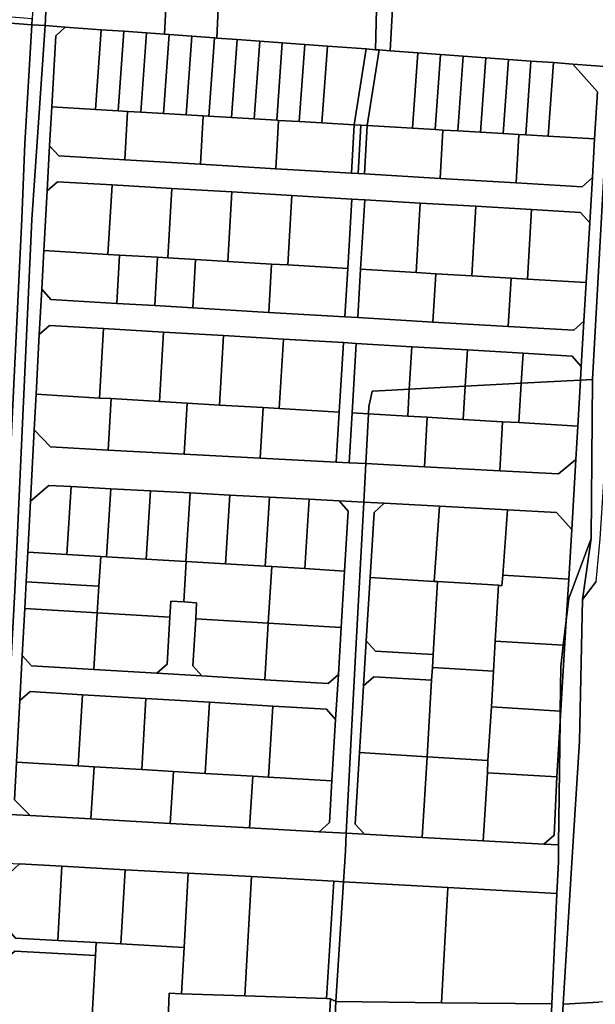
# Model space of a CAD drawing. Units: inches. Extents: x 7512067 to 7517889, y 5784721 to 5792157.
# Drawn here: x 7515831 to 7516010, y 5786686 to 5786991 of the extents above; entities that cross this region are included whole.
import ezdxf

# ---------------------------------------------------------------- set-up
doc = ezdxf.new("R2010")
doc.units = ezdxf.units.IN
doc.header["$MEASUREMENT"] = 0

msp = doc.modelspace()

# ---------------------------------------------------------------- linework, layer by layer
for points in [[(7515836.86, 5787021.24), (7515835.14, 5786991.07), (7515835.05, 5786989.28), (7515839.2, 5786988.99), (7515839.28, 5786990.83), (7515840.58, 5787020.97), (7515836.86, 5787021.24)], [(7515840.58, 5787020.97), (7515839.28, 5786990.83), (7515839.2, 5786988.99), (7515845.42, 5786988.55), (7515856.56, 5786987.73), (7515863.57, 5786987.22), (7515870.57, 5786986.72), (7515876.13, 5786986.31), (7515877.79, 5787018.27), (7515869.73, 5787018.86), (7515859.82, 5787019.59), (7515849.67, 5787020.33), (7515840.58, 5787020.97)], [(7515877.79, 5787018.27), (7515876.13, 5786986.31), (7515877.58, 5786986.21), (7515884.58, 5786985.69), (7515891.59, 5786985.18), (7515892.32, 5786985.13), (7515893.76, 5787017.11), (7515889.55, 5787017.42), (7515879.64, 5787018.14), (7515877.79, 5787018.27)], [(7515893.76, 5787017.11), (7515892.32, 5786985.13), (7515898.6, 5786984.67), (7515905.6, 5786984.16), (7515912.61, 5786983.64), (7515919.62, 5786983.13), (7515926.62, 5786982.62), (7515938.59, 5786981.75), (7515941.44, 5786981.54), (7515942.11, 5787007.08), (7515942.61, 5787013.54), (7515929.2, 5787014.52), (7515919.29, 5787015.24), (7515909.38, 5787015.97), (7515899.47, 5787016.69), (7515893.76, 5787017.11)], [(7515942.61, 5787013.54), (7515942.11, 5787007.08), (7515941.44, 5786981.54), (7515942.58, 5786981.46), (7515946, 5786981.21), (7515947.7, 5787013.16), (7515943.58, 5787013.46), (7515942.61, 5787013.54)], [(7515947.7, 5787013.16), (7515946, 5786981.21), (7515954.57, 5786980.58), (7515961.58, 5786980.07), (7515968.59, 5786979.56), (7515975.58, 5786979.04), (7515982.59, 5786978.54), (7515989.59, 5786978.03), (7515996.6, 5786977.52), (7516002.56, 5786977.08), (7516013.94, 5786976.24), (7516015.69, 5787008.2), (7516007.43, 5787008.81), (7516002.75, 5787009.14), (7515993.37, 5787009.83), (7515985.08, 5787010.43), (7515976.49, 5787011.06), (7515967.91, 5787011.68), (7515959.32, 5787012.31), (7515947.7, 5787013.16)], [(7515791.56, 5786994.51), (7515791.55, 5786992.39), (7515798.01, 5786991.92), (7515816.97, 5786990.57), (7515827.25, 5786989.83), (7515835.05, 5786989.28), (7515835.14, 5786991.07), (7515819.56, 5786992.3), (7515791.56, 5786994.51)], [(7515835.06, 5786929), (7515839.2, 5786988.99), (7515835.05, 5786989.28), (7515832.9, 5786952.51), (7515832.01, 5786929.14), (7515826.55, 5786816.04), (7515823.84, 5786767.89), (7515822.4, 5786744.99), (7515821.46, 5786729.99), (7515818.94, 5786689.82), (7515818.4, 5786678.67), (7515822.65, 5786678.24), (7515825.34, 5786729.78), (7515826.13, 5786744.88), (7515829.75, 5786814.01), (7515835.06, 5786929)], [(7515845.42, 5786988.55), (7515839.2, 5786988.99), (7515835.06, 5786929), (7515829.75, 5786814.01), (7515826.13, 5786744.88), (7515834.51, 5786744.41), (7515829.71, 5786749.28), (7515830.34, 5786761), (7515831.35, 5786780.01), (7515832.1, 5786793.99), (7515832.88, 5786808.51), (7515833.32, 5786816.78), (7515833.81, 5786826.02), (7515834.65, 5786841.77), (7515835.75, 5786863.85), (7515836.36, 5786874.86), (7515837.36, 5786893.36), (7515838.14, 5786907.36), (7515838.8, 5786919.33), (7515839.82, 5786937.84), (7515840.57, 5786951.82), (7515841.24, 5786963.8), (7515842.45, 5786985.82), (7515845.42, 5786988.55)], [(7515842.45, 5786985.82), (7515841.24, 5786963.8), (7515854.77, 5786963.01), (7515856.56, 5786987.73), (7515845.42, 5786988.55), (7515842.45, 5786985.82)], [(7515856.56, 5786987.73), (7515854.77, 5786963.01), (7515861.78, 5786962.6), (7515863.57, 5786987.22), (7515856.56, 5786987.73)], [(7515863.57, 5786987.22), (7515861.78, 5786962.6), (7515864.65, 5786962.43), (7515868.79, 5786962.18), (7515870.57, 5786986.72), (7515863.57, 5786987.22)], [(7515870.57, 5786986.72), (7515868.79, 5786962.18), (7515875.81, 5786961.77), (7515877.58, 5786986.21), (7515876.13, 5786986.31), (7515870.57, 5786986.72)], [(7515877.58, 5786986.21), (7515875.81, 5786961.77), (7515882.82, 5786961.35), (7515884.58, 5786985.69), (7515877.58, 5786986.21)], [(7515884.58, 5786985.69), (7515882.82, 5786961.35), (7515888.06, 5786961.04), (7515889.83, 5786960.94), (7515891.59, 5786985.18), (7515884.58, 5786985.69)], [(7515891.59, 5786985.18), (7515889.83, 5786960.94), (7515896.84, 5786960.52), (7515898.6, 5786984.67), (7515892.32, 5786985.13), (7515891.59, 5786985.18)], [(7515898.6, 5786984.67), (7515896.84, 5786960.52), (7515903.86, 5786960.11), (7515905.6, 5786984.16), (7515898.6, 5786984.67)], [(7515905.6, 5786984.16), (7515903.86, 5786960.11), (7515910.86, 5786959.7), (7515912.61, 5786983.64), (7515905.6, 5786984.16)], [(7515912.61, 5786983.64), (7515910.86, 5786959.7), (7515911.46, 5786959.66), (7515917.87, 5786959.29), (7515919.62, 5786983.13), (7515912.61, 5786983.64)], [(7515919.62, 5786983.13), (7515917.87, 5786959.29), (7515924.89, 5786958.88), (7515926.62, 5786982.62), (7515919.62, 5786983.13)], [(7515926.62, 5786982.62), (7515924.89, 5786958.88), (7515934.87, 5786958.29), (7515938.59, 5786981.75), (7515926.62, 5786982.62)], [(7515938.59, 5786981.75), (7515934.87, 5786958.29), (7515936.87, 5786958.17), (7515938.86, 5786958.05), (7515942.58, 5786981.46), (7515941.44, 5786981.54), (7515938.59, 5786981.75)], [(7515942.58, 5786981.46), (7515938.86, 5786958.05), (7515952.89, 5786957.22), (7515954.57, 5786980.58), (7515946, 5786981.21), (7515942.58, 5786981.46)], [(7515954.57, 5786980.58), (7515952.89, 5786957.22), (7515959.9, 5786956.81), (7515961.58, 5786980.07), (7515954.57, 5786980.58)], [(7515961.58, 5786980.07), (7515959.9, 5786956.81), (7515962.32, 5786956.67), (7515966.91, 5786956.39), (7515968.59, 5786979.56), (7515961.58, 5786980.07)], [(7515968.59, 5786979.56), (7515966.91, 5786956.39), (7515973.93, 5786955.98), (7515975.58, 5786979.04), (7515968.59, 5786979.56)], [(7515975.58, 5786979.04), (7515973.93, 5786955.98), (7515980.94, 5786955.58), (7515982.59, 5786978.54), (7515975.58, 5786979.04)], [(7515982.59, 5786978.54), (7515980.94, 5786955.58), (7515985.78, 5786955.29), (7515987.95, 5786955.16), (7515989.59, 5786978.03), (7515982.59, 5786978.54)], [(7515989.59, 5786978.03), (7515987.95, 5786955.16), (7515994.96, 5786954.75), (7515996.6, 5786977.52), (7515989.59, 5786978.03)], [(7515996.6, 5786977.52), (7515994.96, 5786954.75), (7516009.3, 5786953.9), (7516010.15, 5786968.49), (7516002.56, 5786977.08), (7515996.6, 5786977.52)], [(7516002.56, 5786977.08), (7516010.15, 5786968.49), (7516009.3, 5786953.9), (7516008.59, 5786941.93), (7516007.77, 5786927.95), (7516006.67, 5786909.44), (7516005.98, 5786897.47), (7516005.15, 5786883.5), (7516004.9, 5786879.23), (7516008.67, 5786879.43), (7516012.43, 5786948.31), (7516013.94, 5786976.24), (7516002.56, 5786977.08)], [(7515841.24, 5786963.8), (7515840.57, 5786951.82), (7515843.41, 5786948.64), (7515863.83, 5786947.45), (7515864.65, 5786962.43), (7515861.78, 5786962.6), (7515854.77, 5786963.01), (7515841.24, 5786963.8)], [(7515864.65, 5786962.43), (7515863.83, 5786947.45), (7515887.23, 5786946.07), (7515888.06, 5786961.04), (7515882.82, 5786961.35), (7515875.81, 5786961.77), (7515868.79, 5786962.18), (7515864.65, 5786962.43)], [(7515888.06, 5786961.04), (7515887.23, 5786946.07), (7515910.64, 5786944.69), (7515911.46, 5786959.66), (7515910.86, 5786959.7), (7515903.86, 5786960.11), (7515896.84, 5786960.52), (7515889.83, 5786960.94), (7515888.06, 5786961.04)], [(7515911.46, 5786959.66), (7515910.64, 5786944.69), (7515934.04, 5786943.31), (7515934.87, 5786958.29), (7515924.89, 5786958.88), (7515917.87, 5786959.29), (7515911.46, 5786959.66)], [(7515934.87, 5786958.29), (7515934.04, 5786943.31), (7515936.04, 5786943.2), (7515936.87, 5786958.17), (7515934.87, 5786958.29)], [(7515936.87, 5786958.17), (7515936.04, 5786943.2), (7515938.04, 5786943.08), (7515938.86, 5786958.05), (7515936.87, 5786958.17)], [(7515938.86, 5786958.05), (7515938.04, 5786943.08), (7515961.5, 5786941.7), (7515962.32, 5786956.67), (7515959.9, 5786956.81), (7515952.89, 5786957.22), (7515938.86, 5786958.05)], [(7515962.32, 5786956.67), (7515961.5, 5786941.7), (7515984.96, 5786940.32), (7515985.78, 5786955.29), (7515980.94, 5786955.58), (7515973.93, 5786955.98), (7515966.91, 5786956.39), (7515962.32, 5786956.67)], [(7515985.78, 5786955.29), (7515984.96, 5786940.32), (7516005.42, 5786939.11), (7516008.59, 5786941.93), (7516009.3, 5786953.9), (7515994.96, 5786954.75), (7515987.95, 5786955.16), (7515985.78, 5786955.29)], [(7515840.57, 5786951.82), (7515839.82, 5786937.84), (7515842.97, 5786940.66), (7515859.89, 5786939.67), (7515878.45, 5786938.57), (7515897.01, 5786937.48), (7515915.56, 5786936.39), (7515934.12, 5786935.29), (7515938.11, 5786935.06), (7515955.32, 5786934.04), (7515972.52, 5786933.04), (7515989.74, 5786932.02), (7516004.95, 5786931.12), (7516007.77, 5786927.95), (7516008.59, 5786941.93), (7516005.42, 5786939.11), (7515984.96, 5786940.32), (7515961.5, 5786941.7), (7515938.04, 5786943.08), (7515936.04, 5786943.2), (7515934.04, 5786943.31), (7515910.64, 5786944.69), (7515887.23, 5786946.07), (7515863.83, 5786947.45), (7515843.41, 5786948.64), (7515840.57, 5786951.82)], [(7516018.5, 5786947.99), (7516013.47, 5786948.26), (7516012.43, 5786948.31), (7516008.67, 5786879.43), (7516008.22, 5786830.24), (7516005.58, 5786811.36), (7516009.73, 5786816.92), (7516010.98, 5786830.1), (7516018.5, 5786947.99)], [(7515839.82, 5786937.84), (7515838.8, 5786919.33), (7515858.63, 5786918.16), (7515859.89, 5786939.67), (7515842.97, 5786940.66), (7515839.82, 5786937.84)], [(7515859.89, 5786939.67), (7515858.63, 5786918.16), (7515862.24, 5786917.94), (7515874, 5786917.26), (7515877.18, 5786917.07), (7515878.45, 5786938.57), (7515859.89, 5786939.67)], [(7515878.45, 5786938.57), (7515877.18, 5786917.07), (7515885.77, 5786916.56), (7515895.74, 5786915.98), (7515897.01, 5786937.48), (7515878.45, 5786938.57)], [(7515897.01, 5786937.48), (7515895.74, 5786915.98), (7515909.31, 5786915.18), (7515914.29, 5786914.89), (7515915.56, 5786936.39), (7515897.01, 5786937.48)], [(7515915.56, 5786936.39), (7515914.29, 5786914.89), (7515932.85, 5786913.79), (7515934.12, 5786935.29), (7515915.56, 5786936.39)], [(7515934.12, 5786935.29), (7515932.85, 5786913.79), (7515931.97, 5786898.82), (7515935.96, 5786898.58), (7515936.85, 5786913.56), (7515938.11, 5786935.06), (7515934.12, 5786935.29)], [(7515938.11, 5786935.06), (7515936.85, 5786913.56), (7515954.06, 5786912.55), (7515955.32, 5786934.04), (7515938.11, 5786935.06)], [(7515955.32, 5786934.04), (7515954.06, 5786912.55), (7515960.13, 5786912.19), (7515971.27, 5786911.53), (7515972.52, 5786933.04), (7515955.32, 5786934.04)], [(7515972.52, 5786933.04), (7515971.27, 5786911.53), (7515983.41, 5786910.82), (7515988.48, 5786910.52), (7515989.74, 5786932.02), (7515972.52, 5786933.04)], [(7515989.74, 5786932.02), (7515988.48, 5786910.52), (7516006.67, 5786909.44), (7516007.77, 5786927.95), (7516004.95, 5786931.12), (7515989.74, 5786932.02)], [(7515838.8, 5786919.33), (7515838.14, 5786907.36), (7515840.96, 5786904.18), (7515861.36, 5786902.98), (7515862.24, 5786917.94), (7515858.63, 5786918.16), (7515838.8, 5786919.33)], [(7515862.24, 5786917.94), (7515861.36, 5786902.98), (7515873.13, 5786902.29), (7515874, 5786917.26), (7515862.24, 5786917.94)], [(7515874, 5786917.26), (7515873.13, 5786902.29), (7515884.9, 5786901.6), (7515885.77, 5786916.56), (7515877.18, 5786917.07), (7515874, 5786917.26)], [(7515885.77, 5786916.56), (7515884.9, 5786901.6), (7515908.44, 5786900.21), (7515909.31, 5786915.18), (7515895.74, 5786915.98), (7515885.77, 5786916.56)], [(7515909.31, 5786915.18), (7515908.44, 5786900.21), (7515931.97, 5786898.82), (7515932.85, 5786913.79), (7515914.29, 5786914.89), (7515909.31, 5786915.18)], [(7515936.85, 5786913.56), (7515935.96, 5786898.58), (7515959.24, 5786897.22), (7515960.13, 5786912.19), (7515954.06, 5786912.55), (7515936.85, 5786913.56)], [(7515960.13, 5786912.19), (7515959.24, 5786897.22), (7515982.52, 5786895.84), (7515983.41, 5786910.82), (7515971.27, 5786911.53), (7515960.13, 5786912.19)], [(7515983.41, 5786910.82), (7515982.52, 5786895.84), (7516002.81, 5786894.66), (7516005.98, 5786897.47), (7516006.67, 5786909.44), (7515988.48, 5786910.52), (7515983.41, 5786910.82)], [(7515838.14, 5786907.36), (7515837.36, 5786893.36), (7515840.52, 5786896.18), (7515857.28, 5786895.2), (7515875.83, 5786894.12), (7515894.39, 5786893.02), (7515912.94, 5786891.93), (7515931.5, 5786890.84), (7515935.49, 5786890.61), (7515952.7, 5786889.59), (7515969.91, 5786888.57), (7515987.12, 5786887.56), (7516002.33, 5786886.67), (7516005.15, 5786883.5), (7516005.98, 5786897.47), (7516002.81, 5786894.66), (7515982.52, 5786895.84), (7515959.24, 5786897.22), (7515935.96, 5786898.58), (7515931.97, 5786898.82), (7515908.44, 5786900.21), (7515884.9, 5786901.6), (7515873.13, 5786902.29), (7515861.36, 5786902.98), (7515840.96, 5786904.18), (7515838.14, 5786907.36)], [(7515837.36, 5786893.36), (7515836.36, 5786874.86), (7515856.01, 5786873.7), (7515857.28, 5786895.2), (7515840.52, 5786896.18), (7515837.36, 5786893.36)], [(7515857.28, 5786895.2), (7515856.01, 5786873.7), (7515859.62, 5786873.5), (7515874.56, 5786872.62), (7515875.83, 5786894.12), (7515857.28, 5786895.2)], [(7515875.83, 5786894.12), (7515874.56, 5786872.62), (7515883.16, 5786872.11), (7515893.12, 5786871.52), (7515894.39, 5786893.02), (7515875.83, 5786894.12)], [(7515894.39, 5786893.02), (7515893.12, 5786871.52), (7515906.7, 5786870.72), (7515911.68, 5786870.42), (7515912.94, 5786891.93), (7515894.39, 5786893.02)], [(7515912.94, 5786891.93), (7515911.68, 5786870.42), (7515930.24, 5786869.34), (7515931.5, 5786890.84), (7515912.94, 5786891.93)], [(7515931.5, 5786890.84), (7515930.24, 5786869.34), (7515929.33, 5786853.86), (7515933.32, 5786853.66), (7515934.23, 5786869.1), (7515935.49, 5786890.61), (7515931.5, 5786890.84)], [(7515935.49, 5786890.61), (7515934.23, 5786869.1), (7515939.32, 5786868.8), (7515939.44, 5786871.11), (7515939.88, 5786873.3), (7515940.38, 5786875.81), (7515946.48, 5786876.13), (7515951.92, 5786876.42), (7515952.7, 5786889.59), (7515935.49, 5786890.61)], [(7515952.7, 5786889.59), (7515951.92, 5786876.42), (7515969.25, 5786877.34), (7515969.91, 5786888.57), (7515952.7, 5786889.59)], [(7515969.91, 5786888.57), (7515969.25, 5786877.34), (7515986.57, 5786878.26), (7515987.12, 5786887.56), (7515969.91, 5786888.57)], [(7515987.12, 5786887.56), (7515986.57, 5786878.26), (7516004.9, 5786879.23), (7516005.15, 5786883.5), (7516002.33, 5786886.67), (7515987.12, 5786887.56)], [(7515951.92, 5786876.42), (7515951.44, 5786868.09), (7515957.5, 5786867.73), (7515968.64, 5786867.07), (7515969.25, 5786877.34), (7515951.92, 5786876.42)], [(7515969.25, 5786877.34), (7515968.64, 5786867.07), (7515980.78, 5786866.36), (7515985.85, 5786866.07), (7515986.57, 5786878.26), (7515969.25, 5786877.34)], [(7515986.57, 5786878.26), (7515985.85, 5786866.07), (7516004.06, 5786864.99), (7516004.9, 5786879.23), (7515986.57, 5786878.26)], [(7516004.9, 5786879.23), (7516004.06, 5786864.99), (7516003.45, 5786854.67), (7516002.19, 5786833.04), (7516001.26, 5786817.58), (7516000.49, 5786804.83), (7516001.28, 5786811.58), (7516008.22, 5786830.24), (7516008.67, 5786879.43), (7516004.9, 5786879.23)], [(7515836.36, 5786874.86), (7515835.75, 5786863.85), (7515840.85, 5786858.54), (7515858.7, 5786857.6), (7515859.62, 5786873.5), (7515856.01, 5786873.7), (7515836.36, 5786874.86)], [(7515940.38, 5786875.81), (7515939.88, 5786873.3), (7515939.44, 5786871.11), (7515939.32, 5786868.8), (7515951.44, 5786868.09), (7515951.92, 5786876.42), (7515946.48, 5786876.13), (7515940.38, 5786875.81)], [(7515859.62, 5786873.5), (7515858.7, 5786857.6), (7515882.23, 5786856.35), (7515883.16, 5786872.11), (7515874.56, 5786872.62), (7515859.62, 5786873.5)], [(7515883.16, 5786872.11), (7515882.23, 5786856.35), (7515905.78, 5786855.11), (7515906.7, 5786870.72), (7515893.12, 5786871.52), (7515883.16, 5786872.11)], [(7515906.7, 5786870.72), (7515905.78, 5786855.11), (7515929.33, 5786853.86), (7515930.24, 5786869.34), (7515911.68, 5786870.42), (7515906.7, 5786870.72)], [(7515934.23, 5786869.1), (7515933.32, 5786853.66), (7515938.48, 5786853.38), (7515939.32, 5786868.8), (7515934.23, 5786869.1)], [(7515939.32, 5786868.8), (7515938.48, 5786853.38), (7515956.61, 5786852.42), (7515957.5, 5786867.73), (7515951.44, 5786868.09), (7515939.32, 5786868.8)], [(7515957.5, 5786867.73), (7515956.61, 5786852.42), (7515979.9, 5786851.2), (7515980.78, 5786866.36), (7515968.64, 5786867.07), (7515957.5, 5786867.73)], [(7515980.78, 5786866.36), (7515979.9, 5786851.2), (7515998.1, 5786850.23), (7516003.45, 5786854.67), (7516004.06, 5786864.99), (7515985.85, 5786866.07), (7515980.78, 5786866.36)], [(7515835.75, 5786863.85), (7515834.65, 5786841.77), (7515840.33, 5786846.64), (7515847.2, 5786846.28), (7515859.49, 5786845.63), (7515871.77, 5786844.97), (7515884.05, 5786844.31), (7515896.32, 5786843.65), (7515908.6, 5786843), (7515920.89, 5786842.34), (7515930.17, 5786841.84), (7515937.84, 5786841.43), (7515938.48, 5786853.38), (7515933.32, 5786853.66), (7515929.33, 5786853.86), (7515905.78, 5786855.11), (7515882.23, 5786856.35), (7515858.7, 5786857.6), (7515840.85, 5786858.54), (7515835.75, 5786863.85)], [(7515938.48, 5786853.38), (7515937.84, 5786841.43), (7515944.15, 5786841.1), (7515961.27, 5786840.18), (7515982.27, 5786839.06), (7515997.44, 5786838.25), (7516002.19, 5786833.04), (7516003.45, 5786854.67), (7515998.1, 5786850.23), (7515979.9, 5786851.2), (7515956.61, 5786852.42), (7515938.48, 5786853.38)], [(7515834.65, 5786841.77), (7515833.81, 5786826.02), (7515845.94, 5786825.3), (7515847.2, 5786846.28), (7515840.33, 5786846.64), (7515834.65, 5786841.77)], [(7515847.2, 5786846.28), (7515845.94, 5786825.3), (7515856.38, 5786824.67), (7515858.21, 5786824.56), (7515859.49, 5786845.63), (7515847.2, 5786846.28)], [(7515859.49, 5786845.63), (7515858.21, 5786824.56), (7515870.49, 5786823.82), (7515871.77, 5786844.97), (7515859.49, 5786845.63)], [(7515871.77, 5786844.97), (7515870.49, 5786823.82), (7515882.77, 5786823.08), (7515884.05, 5786844.31), (7515871.77, 5786844.97)], [(7515884.05, 5786844.31), (7515882.77, 5786823.08), (7515882.85, 5786823.08), (7515895.05, 5786822.35), (7515896.32, 5786843.65), (7515884.05, 5786844.31)], [(7515896.32, 5786843.65), (7515895.05, 5786822.35), (7515907.33, 5786821.62), (7515908.6, 5786843), (7515896.32, 5786843.65)], [(7515908.6, 5786843), (7515907.33, 5786821.62), (7515909.32, 5786821.5), (7515919.6, 5786820.88), (7515920.89, 5786842.34), (7515908.6, 5786843)], [(7515920.89, 5786842.34), (7515919.6, 5786820.88), (7515931.88, 5786820.14), (7515933.01, 5786838.69), (7515930.17, 5786841.84), (7515920.89, 5786842.34)], [(7515930.17, 5786841.84), (7515933.01, 5786838.69), (7515931.88, 5786820.14), (7515930.83, 5786802.63), (7515929.96, 5786788.12), (7515929.11, 5786774.15), (7515927.98, 5786755.15), (7515927.18, 5786742.26), (7515924.02, 5786739.43), (7515932.42, 5786738.97), (7515935.28, 5786793.94), (7515937.84, 5786841.43), (7515930.17, 5786841.84)], [(7515937.84, 5786841.43), (7515935.28, 5786793.94), (7515932.42, 5786738.97), (7515938, 5786738.65), (7515935.19, 5786741.76), (7515936.51, 5786763.91), (7515937.76, 5786784.57), (7515938.6, 5786798.55), (7515939.76, 5786818.1), (7515941, 5786838.26), (7515944.15, 5786841.1), (7515937.84, 5786841.43)], [(7515944.15, 5786841.1), (7515941, 5786838.26), (7515939.76, 5786818.1), (7515959.67, 5786816.91), (7515961.27, 5786840.18), (7515944.15, 5786841.1)], [(7515961.27, 5786840.18), (7515959.67, 5786816.91), (7515960.67, 5786816.85), (7515979.57, 5786815.72), (7515980.6, 5786815.53), (7515980.83, 5786818.81), (7515982.27, 5786839.06), (7515961.27, 5786840.18)], [(7515982.27, 5786839.06), (7515980.83, 5786818.81), (7516001.26, 5786817.58), (7516002.19, 5786833.04), (7515997.44, 5786838.25), (7515982.27, 5786839.06)], [(7516008.22, 5786830.24), (7516001.28, 5786811.58), (7516000.49, 5786804.83), (7515998.62, 5786773.68), (7515998.14, 5786735.32), (7515998.07, 5786730.14), (7515997.63, 5786720.34), (7515996.09, 5786686.15), (7515995.43, 5786671.53), (7515925.83, 5786614.59), (7515925.67, 5786611.14), (7515998.61, 5786670.24), (7515999.58, 5786686.01), (7516002.28, 5786729.93), (7516004.6, 5786767.51), (7516005.58, 5786811.36), (7516008.22, 5786830.24)], [(7515833.81, 5786826.02), (7515833.32, 5786816.78), (7515838.56, 5786816.48), (7515850.2, 5786815.79), (7515855.83, 5786815.46), (7515856.38, 5786824.67), (7515845.94, 5786825.3), (7515833.81, 5786826.02)], [(7515856.38, 5786824.67), (7515855.83, 5786815.46), (7515855.34, 5786807.16), (7515877.81, 5786805.82), (7515878.11, 5786810.8), (7515882.1, 5786810.56), (7515882.85, 5786823.08), (7515882.77, 5786823.08), (7515870.49, 5786823.82), (7515858.21, 5786824.56), (7515856.38, 5786824.67)], [(7515882.85, 5786823.08), (7515882.1, 5786810.56), (7515886.09, 5786810.33), (7515885.79, 5786805.34), (7515908.27, 5786803.99), (7515909.32, 5786821.5), (7515907.33, 5786821.62), (7515895.05, 5786822.35), (7515882.85, 5786823.08)], [(7515909.32, 5786821.5), (7515908.27, 5786803.99), (7515930.83, 5786802.63), (7515931.88, 5786820.14), (7515919.6, 5786820.88), (7515909.32, 5786821.5)], [(7515980.83, 5786818.81), (7515980.6, 5786815.53), (7515979.57, 5786815.72), (7515978.53, 5786798.47), (7515999.6, 5786797.21), (7516000.49, 5786804.83), (7516001.26, 5786817.58), (7515980.83, 5786818.81)], [(7515833.32, 5786816.78), (7515832.88, 5786808.51), (7515855.34, 5786807.16), (7515855.83, 5786815.46), (7515850.2, 5786815.79), (7515838.56, 5786816.48), (7515833.32, 5786816.78)], [(7515939.76, 5786818.1), (7515938.6, 5786798.55), (7515941.41, 5786795.37), (7515959.32, 5786794.29), (7515960.67, 5786816.85), (7515959.67, 5786816.91), (7515939.76, 5786818.1)], [(7515960.67, 5786816.85), (7515959.32, 5786794.29), (7515959.08, 5786790.3), (7515977.98, 5786789.16), (7515978.53, 5786798.47), (7515979.57, 5786815.72), (7515960.67, 5786816.85)], [(7515878.11, 5786810.8), (7515877.81, 5786805.82), (7515876.94, 5786791.3), (7515873.77, 5786788.49), (7515887.74, 5786787.65), (7515884.92, 5786790.82), (7515885.79, 5786805.34), (7515886.09, 5786810.33), (7515882.1, 5786810.56), (7515878.11, 5786810.8)], [(7515832.88, 5786808.51), (7515832.1, 5786793.99), (7515834.94, 5786790.81), (7515854.28, 5786789.65), (7515855.34, 5786807.16), (7515832.88, 5786808.51)], [(7515855.34, 5786807.16), (7515854.28, 5786789.65), (7515873.77, 5786788.49), (7515876.94, 5786791.3), (7515877.81, 5786805.82), (7515855.34, 5786807.16)], [(7515885.79, 5786805.34), (7515884.92, 5786790.82), (7515887.74, 5786787.65), (7515907.22, 5786786.48), (7515908.27, 5786803.99), (7515885.79, 5786805.34)], [(7515908.27, 5786803.99), (7515907.22, 5786786.48), (7515926.78, 5786785.3), (7515929.96, 5786788.12), (7515930.83, 5786802.63), (7515908.27, 5786803.99)], [(7516000.49, 5786804.83), (7515999.6, 5786797.21), (7515998.84, 5786790.63), (7515998.66, 5786776.79), (7515998.62, 5786773.68), (7516000.49, 5786804.83)], [(7515938.6, 5786798.55), (7515937.76, 5786784.57), (7515940.93, 5786787.38), (7515958.84, 5786786.31), (7515959.08, 5786790.3), (7515959.32, 5786794.29), (7515941.41, 5786795.37), (7515938.6, 5786798.55)], [(7515978.53, 5786798.47), (7515977.98, 5786789.16), (7515977.32, 5786778.06), (7515998.66, 5786776.79), (7515998.84, 5786790.63), (7515999.6, 5786797.21), (7515978.53, 5786798.47)], [(7515832.1, 5786793.99), (7515831.35, 5786780.01), (7515834.5, 5786782.83), (7515850.77, 5786781.85), (7515870.4, 5786780.68), (7515890.04, 5786779.5), (7515909.66, 5786778.32), (7515926.3, 5786777.33), (7515929.11, 5786774.15), (7515929.96, 5786788.12), (7515926.78, 5786785.3), (7515907.22, 5786786.48), (7515887.74, 5786787.65), (7515873.77, 5786788.49), (7515854.28, 5786789.65), (7515834.94, 5786790.81), (7515832.1, 5786793.99)], [(7515959.08, 5786790.3), (7515958.84, 5786786.31), (7515957.42, 5786762.65), (7515976.27, 5786761.52), (7515977.32, 5786778.06), (7515977.98, 5786789.16), (7515959.08, 5786790.3)], [(7515937.76, 5786784.57), (7515936.51, 5786763.91), (7515957.42, 5786762.65), (7515958.84, 5786786.31), (7515940.93, 5786787.38), (7515937.76, 5786784.57)], [(7515831.35, 5786780.01), (7515830.34, 5786761), (7515849.44, 5786759.86), (7515850.77, 5786781.85), (7515834.5, 5786782.83), (7515831.35, 5786780.01)], [(7515850.77, 5786781.85), (7515849.44, 5786759.86), (7515854.32, 5786759.56), (7515869.08, 5786758.68), (7515870.4, 5786780.68), (7515850.77, 5786781.85)], [(7515870.4, 5786780.68), (7515869.08, 5786758.68), (7515878.87, 5786758.09), (7515888.71, 5786757.5), (7515890.04, 5786779.5), (7515870.4, 5786780.68)], [(7515890.04, 5786779.5), (7515888.71, 5786757.5), (7515903.43, 5786756.61), (7515908.35, 5786756.32), (7515909.66, 5786778.32), (7515890.04, 5786779.5)], [(7515909.66, 5786778.32), (7515908.35, 5786756.32), (7515927.98, 5786755.15), (7515929.11, 5786774.15), (7515926.3, 5786777.33), (7515909.66, 5786778.32)], [(7515977.32, 5786778.06), (7515976.27, 5786761.52), (7515976.09, 5786757.67), (7515997.59, 5786756.38), (7515998.62, 5786773.68), (7515998.66, 5786776.79), (7515977.32, 5786778.06)], [(7515998.62, 5786773.68), (7515997.59, 5786756.38), (7515996.72, 5786738.34), (7515993.58, 5786735.58), (7515998.14, 5786735.32), (7515998.62, 5786773.68)], [(7515936.51, 5786763.91), (7515935.19, 5786741.76), (7515938, 5786738.65), (7515955.92, 5786737.66), (7515957.42, 5786762.65), (7515936.51, 5786763.91)], [(7515830.34, 5786761), (7515829.71, 5786749.28), (7515834.51, 5786744.41), (7515853.34, 5786743.37), (7515854.32, 5786759.56), (7515849.44, 5786759.86), (7515830.34, 5786761)], [(7515957.42, 5786762.65), (7515955.92, 5786737.66), (7515974.82, 5786736.61), (7515976.09, 5786757.67), (7515976.27, 5786761.52), (7515957.42, 5786762.65)], [(7515854.32, 5786759.56), (7515853.34, 5786743.37), (7515877.89, 5786742), (7515878.87, 5786758.09), (7515869.08, 5786758.68), (7515854.32, 5786759.56)], [(7515878.87, 5786758.09), (7515877.89, 5786742), (7515902.45, 5786740.64), (7515903.43, 5786756.61), (7515888.71, 5786757.5), (7515878.87, 5786758.09)], [(7515903.43, 5786756.61), (7515902.45, 5786740.64), (7515924.02, 5786739.43), (7515927.18, 5786742.26), (7515927.98, 5786755.15), (7515908.35, 5786756.32), (7515903.43, 5786756.61)], [(7515976.09, 5786757.67), (7515974.82, 5786736.61), (7515993.58, 5786735.58), (7515996.72, 5786738.34), (7515997.59, 5786756.38), (7515976.09, 5786757.67)], [(7515826.13, 5786744.88), (7515825.34, 5786729.78), (7515831.26, 5786729.46), (7515844.34, 5786728.74), (7515863.91, 5786727.66), (7515883.48, 5786726.59), (7515903.04, 5786725.52), (7515928.54, 5786724.11), (7515931.53, 5786723.95), (7515932.13, 5786733.43), (7515932.42, 5786738.97), (7515924.02, 5786739.43), (7515902.45, 5786740.64), (7515877.89, 5786742), (7515853.34, 5786743.37), (7515834.51, 5786744.41), (7515826.13, 5786744.88)], [(7515932.42, 5786738.97), (7515932.13, 5786733.43), (7515931.53, 5786723.95), (7515963.88, 5786722.18), (7515997.63, 5786720.34), (7515998.07, 5786730.14), (7515998.14, 5786735.32), (7515993.58, 5786735.58), (7515974.82, 5786736.61), (7515955.92, 5786737.66), (7515938, 5786738.65), (7515932.42, 5786738.97)], [(7515828.1, 5786726.62), (7515827.17, 5786709.66), (7515829.99, 5786706.5), (7515843.08, 5786705.78), (7515844.34, 5786728.74), (7515831.26, 5786729.46), (7515828.1, 5786726.62)], [(7515844.34, 5786728.74), (7515843.08, 5786705.78), (7515854.95, 5786705.12), (7515862.65, 5786704.7), (7515863.91, 5786727.66), (7515844.34, 5786728.74)], [(7515863.91, 5786727.66), (7515862.65, 5786704.7), (7515882.22, 5786703.63), (7515883.48, 5786726.59), (7515863.91, 5786727.66)], [(7515883.48, 5786726.59), (7515882.22, 5786703.63), (7515881.43, 5786689.29), (7515901.01, 5786688.61), (7515903.04, 5786725.52), (7515883.48, 5786726.59)], [(7515903.04, 5786725.52), (7515901.01, 5786688.61), (7515926.26, 5786687.76), (7515928.54, 5786724.11), (7515903.04, 5786725.52)], [(7515928.54, 5786724.11), (7515926.26, 5786687.76), (7515927.55, 5786687.7), (7515929.2, 5786686.83), (7515931.53, 5786723.95), (7515928.54, 5786724.11)], [(7515931.53, 5786723.95), (7515929.2, 5786686.83), (7515961.92, 5786686.49), (7515963.88, 5786722.18), (7515931.53, 5786723.95)], [(7515963.88, 5786722.18), (7515961.92, 5786686.49), (7515996.09, 5786686.15), (7515997.63, 5786720.34), (7515963.88, 5786722.18)], [(7515827.17, 5786709.66), (7515826.62, 5786699.67), (7515829.78, 5786702.5), (7515854.73, 5786701.13), (7515854.95, 5786705.12), (7515843.08, 5786705.78), (7515829.99, 5786706.5), (7515827.17, 5786709.66)], [(7515854.95, 5786705.12), (7515854.73, 5786701.13), (7515853.31, 5786675.15), (7515859.99, 5786674.48), (7515877, 5786673.43), (7515877.59, 5786689.42), (7515881.43, 5786689.29), (7515882.22, 5786703.63), (7515862.65, 5786704.7), (7515854.95, 5786705.12)], [(7515826.62, 5786699.67), (7515825.43, 5786677.96), (7515853.31, 5786675.15), (7515854.73, 5786701.13), (7515829.78, 5786702.5), (7515826.62, 5786699.67)], [(7515877.59, 5786689.42), (7515877, 5786673.43), (7515875.84, 5786641.99), (7515874.2, 5786581.61), (7515923.59, 5786612.94), (7515927.55, 5786687.7), (7515926.26, 5786687.76), (7515901.01, 5786688.61), (7515881.43, 5786689.29), (7515877.59, 5786689.42)], [(7515927.55, 5786687.7), (7515923.59, 5786612.94), (7515925.83, 5786614.59), (7515929.2, 5786686.83), (7515927.55, 5786687.7)], [(7515999.58, 5786686.01), (7515998.61, 5786670.24), (7515990.7, 5786541.63), (7515998.68, 5786538.11), (7516026.36, 5786520.1), (7516048.55, 5786501.75), (7516058.97, 5786489.04), (7516070.58, 5786690.52), (7516050.46, 5786689.24), (7516030.76, 5786687.99), (7516010.57, 5786686.71), (7515999.58, 5786686.01)], [(7515929.2, 5786686.83), (7515925.83, 5786614.59), (7515995.43, 5786671.53), (7515996.09, 5786686.15), (7515961.92, 5786686.49), (7515929.2, 5786686.83)]]:
    msp.add_lwpolyline(points, close=True)
for points in [[(7515826.55, 5786816.04), (7515832.01, 5786929.14), (7515832.9, 5786952.51), (7515835.05, 5786989.28), (7515827.25, 5786989.83)], [(7516009.73, 5786816.92), (7516005.58, 5786811.36), (7516004.6, 5786767.51), (7516002.28, 5786729.93), (7515999.58, 5786686.01), (7516010.57, 5786686.71)]]:
    msp.add_lwpolyline(points)

doc.saveas('drawing.dxf')
